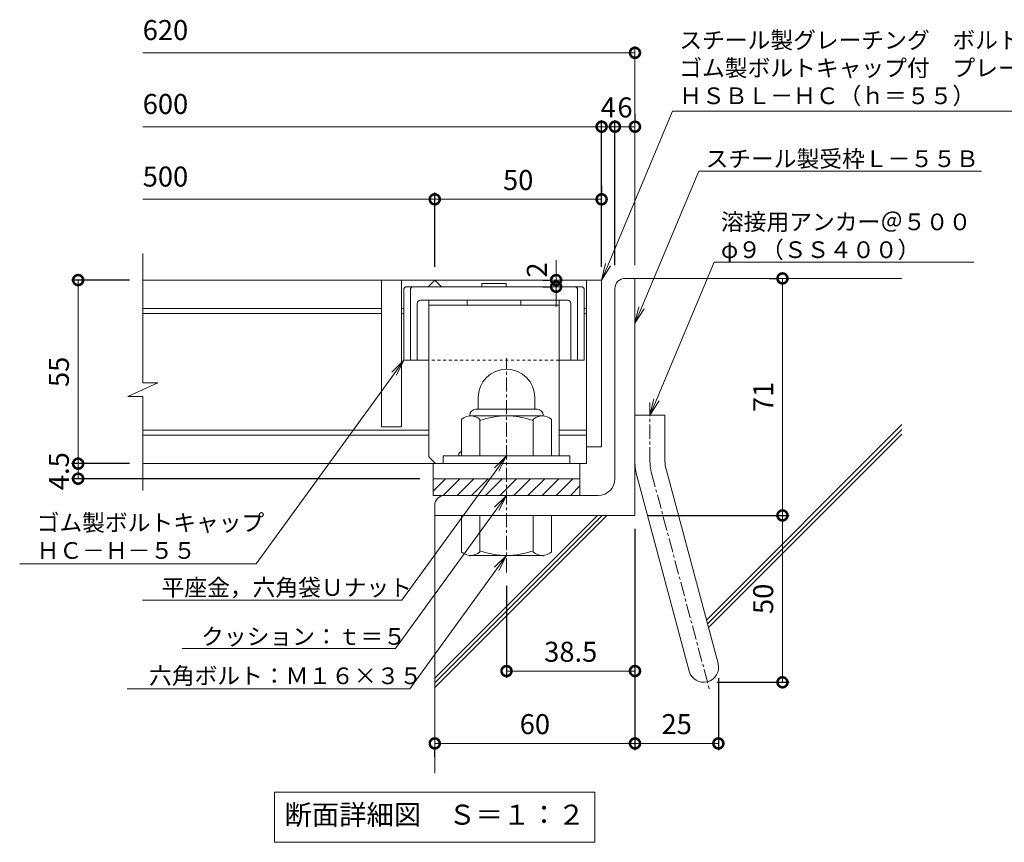
# Model space of a CAD drawing. Extents: x -1596 to 24, y -527 to 1338.
# Drawn here: x -1296 to -1000, y -425 to -178 of the extents above; entities that cross this region are included whole.
import ezdxf
from ezdxf import colors
from ezdxf.entities.mleader import LeaderData, LeaderLine
from ezdxf.math import Vec2, Vec3

# ---------------------------------------------------------------- set-up
doc = ezdxf.new("R2010")
doc.units = 0
doc.linetypes.add('中心線（短）', pattern=[6.773333, 4.233333, -0.846667, 0.846667, -0.846667])
doc.linetypes.add('点線（標準）', pattern=[1.693333, 0.846667, -0.846667])
for name, color, linetype in [('(K)アンカー', 2, 'Continuous'), ('(K)ボルトキャップ', 6, 'Continuous'), ('(K)ボルト固定部', 2, 'Continuous'), ('(K)受枠', 2, 'Continuous'), ('(K)寸法', 7, 'Continuous'), ('(K)蓋', 3, 'Continuous'), ('(K)躯体', 6, 'Continuous')]:
    doc.layers.add(name, color=color, linetype=linetype)
doc.layers.add('(K)引出線', color=7, linetype='Continuous', lineweight=9)
doc.layers.add('(K)文字', color=2, linetype='Continuous', lineweight=9)
doc.styles.add('(K)MSゴシック', font='MS Gothic.ttf')
doc.styles.add('文字_異尺度_H2.5', font='MS Gothic.ttf', dxfattribs={"height": 2.5})
doc.styles.add('文字_異尺度_H3.0', font='MS Gothic.ttf', dxfattribs={"height": 3})
doc.dimstyles.new('KAD-1', dxfattribs={"dimtxt": 3, "dimasz": 3, "dimexe": 1, "dimexo": 2, "dimgap": 1, "dimtad": 1, "dimdec": 1, "dimdsep": 46, "dimtxsty": '(K)MSゴシック', "dimblk": 'DOTSMALL', "dimcen": 0, "dimclrd": 7, "dimclre": 256, "dimclrt": 2, "dimadec": 1, "dimazin": 0, "dimtfac": 1, "dimtdec": 1, "dimtmove": 0, "dimatfit": 3, "dimldrblk": 'DOTSMALL', "dimfxl": 1, "dimtfill": 1, "dimlwd": 9, "dimlwe": -1, "dimarcsym": 0})

# ---------------------------------------------------------------- blocks, each defined once
blk = doc.blocks.new('_DotSmall')
at = {"color": 0, "linetype": 'ByBlock', "const_width": 0.5}
blk.add_lwpolyline([(-0.0625, 0, 1), (0.0625, 0, 1)], format="xyb", close=True, dxfattribs=at)
blk = doc.blocks.new('*D13')
at = {"layer": '(K)寸法', "transparency": 16777216}
for p, q in [((-1111.14, -206.5), (-1111.14, -208.5)), ((-1117.14, -251.94), (-1117.14, -208.5))]:
    blk.add_line(p, q, dxfattribs=at)
at = {"layer": '(K)寸法', "color": 7, "lineweight": 9, "transparency": 16777216}
blk.add_line((-1111.14, -210.5), (-1117.14, -210.5), dxfattribs=at)
at = {"layer": 'Defpoints', "color": 0, "transparency": 16777216}
for p in [(-1117.14, -210.5), (-1111.14, -210.5), (-1117.14, -255.94)]:
    blk.add_point(p, dxfattribs=at)
at = {"layer": '(K)寸法', "color": 2, "lineweight": 9, "transparency": 16777216, "insert": (-1114.14, -205.5), "char_height": 6, "attachment_point": 5, "style": '(K)MSゴシック', "bg_fill": 3, "box_fill_scale": 1.1, "bg_fill_color": 256, "bg_fill_true_color": 13158600, "bg_fill_transparency": 0}
blk.add_mtext('6', dxfattribs=at)
at = {"layer": '(K)寸法', "color": 7, "lineweight": 9, "transparency": 16777216, "xscale": 6, "yscale": 6, "zscale": 6, "rotation": 180}
blk.add_blockref('_DotSmall', (-1117.14, -210.5), dxfattribs=at)
at = {"layer": '(K)寸法', "color": 7, "lineweight": 9, "transparency": 16777216, "xscale": 6, "yscale": 6, "zscale": 6}
blk.add_blockref('_DotSmall', (-1111.14, -210.5), dxfattribs=at)
blk = doc.blocks.new('*D14')
at = {"layer": '(K)寸法', "transparency": 16777216}
for p, q in [((-1121.14, -252.44), (-1121.14, -208.5)), ((-1117.14, -251.94), (-1117.14, -208.5))]:
    blk.add_line(p, q, dxfattribs=at)
at = {"layer": '(K)寸法', "color": 7, "lineweight": 9, "transparency": 16777216}
blk.add_line((-1117.14, -210.5), (-1121.14, -210.5), dxfattribs=at)
at = {"layer": 'Defpoints', "color": 0, "transparency": 16777216}
for p in [(-1121.14, -210.5), (-1121.14, -256.44), (-1117.14, -255.94)]:
    blk.add_point(p, dxfattribs=at)
at = {"layer": '(K)寸法', "color": 2, "lineweight": 9, "transparency": 16777216, "insert": (-1119.14, -205.5), "char_height": 6, "attachment_point": 5, "style": '(K)MSゴシック', "bg_fill": 3, "box_fill_scale": 1.1, "bg_fill_color": 256, "bg_fill_true_color": 13158600, "bg_fill_transparency": 0}
blk.add_mtext('4', dxfattribs=at)
at = {"layer": '(K)寸法', "color": 7, "lineweight": 9, "transparency": 16777216, "xscale": 6, "yscale": 6, "zscale": 6, "rotation": 180}
blk.add_blockref('_DotSmall', (-1121.14, -210.5), dxfattribs=at)
at = {"layer": '(K)寸法', "color": 7, "lineweight": 9, "transparency": 16777216, "xscale": 6, "yscale": 6, "zscale": 6}
blk.add_blockref('_DotSmall', (-1117.14, -210.5), dxfattribs=at)
blk = doc.blocks.new('*D15')
at = {"layer": '(K)寸法', "transparency": 16777216}
for p, q in [((-1121.14, -228.25), (-1121.14, -230.25)), ((-1171.14, -252.44), (-1171.14, -230.25))]:
    blk.add_line(p, q, dxfattribs=at)
at = {"layer": '(K)寸法', "color": 7, "lineweight": 9, "transparency": 16777216}
blk.add_line((-1121.14, -232.25), (-1171.14, -232.25), dxfattribs=at)
at = {"layer": 'Defpoints', "color": 0, "transparency": 16777216}
for p in [(-1171.14, -232.25), (-1121.14, -232.25), (-1171.14, -256.44)]:
    blk.add_point(p, dxfattribs=at)
at = {"layer": '(K)寸法', "color": 7, "lineweight": 9, "transparency": 16777216, "xscale": 6, "yscale": 6, "zscale": 6, "rotation": 180}
blk.add_blockref('_DotSmall', (-1171.14, -232.25), dxfattribs=at)
at = {"layer": '(K)寸法', "color": 7, "lineweight": 9, "transparency": 16777216, "xscale": 6, "yscale": 6, "zscale": 6}
blk.add_blockref('_DotSmall', (-1121.14, -232.25), dxfattribs=at)
at = {"layer": '(K)寸法', "color": 2, "lineweight": 9, "transparency": 16777216, "insert": (-1146.14, -227.25), "char_height": 6, "attachment_point": 5, "style": '(K)MSゴシック', "bg_fill": 3, "box_fill_scale": 1.1, "bg_fill_color": 256, "bg_fill_true_color": 13158600, "bg_fill_transparency": 0}
blk.add_mtext('50', dxfattribs=at)
blk = doc.blocks.new('*D16')
at = {"layer": '(K)寸法', "transparency": 16777216}
for p, q in [((-1262.67, -256.44), (-1280.03, -256.44)), ((-1262.67, -311.44), (-1280.03, -311.44))]:
    blk.add_line(p, q, dxfattribs=at)
at = {"layer": '(K)寸法', "color": 7, "lineweight": 9, "transparency": 16777216}
blk.add_line((-1278.03, -256.44), (-1278.03, -311.44), dxfattribs=at)
at = {"layer": 'Defpoints', "color": 0, "transparency": 16777216}
for p in [(-1258.67, -256.44), (-1278.03, -311.44), (-1258.67, -311.44)]:
    blk.add_point(p, dxfattribs=at)
at = {"layer": '(K)寸法', "color": 7, "lineweight": 9, "transparency": 16777216, "xscale": 6, "yscale": 6, "zscale": 6}
for p, rotation in [((-1278.03, -256.44), 90), ((-1278.03, -311.44), 270)]:
    blk.add_blockref('_DotSmall', p, dxfattribs=dict(at, rotation=rotation))
at = {"layer": '(K)寸法', "color": 2, "lineweight": 9, "transparency": 16777216, "insert": (-1283.03, -283.94), "char_height": 6, "attachment_point": 5, "rotation": 90, "style": '(K)MSゴシック', "bg_fill": 3, "box_fill_scale": 1.1, "bg_fill_color": 256, "bg_fill_true_color": 13158600, "bg_fill_transparency": 0}
blk.add_mtext('55', dxfattribs=at)
blk = doc.blocks.new('*D17')
at = {"layer": '(K)寸法', "transparency": 16777216}
for p, q in [((-1262.67, -311.44), (-1280.03, -311.44)), ((-1175.64, -315.94), (-1280.03, -315.94))]:
    blk.add_line(p, q, dxfattribs=at)
at = {"layer": '(K)寸法', "color": 7, "lineweight": 9, "transparency": 16777216}
blk.add_line((-1278.03, -311.44), (-1278.03, -315.94), dxfattribs=at)
at = {"layer": 'Defpoints', "color": 0, "transparency": 16777216}
for p in [(-1258.67, -311.44), (-1278.03, -315.94), (-1171.64, -315.94)]:
    blk.add_point(p, dxfattribs=at)
at = {"layer": '(K)寸法', "color": 2, "lineweight": 9, "transparency": 16777216, "insert": (-1283.03, -313.69), "char_height": 6, "attachment_point": 5, "rotation": 90, "style": '(K)MSゴシック', "bg_fill": 3, "box_fill_scale": 1.1, "bg_fill_color": 256, "bg_fill_true_color": 13158600, "bg_fill_transparency": 0}
blk.add_mtext('4.5', dxfattribs=at)
at = {"layer": '(K)寸法', "color": 7, "lineweight": 9, "transparency": 16777216, "xscale": 6, "yscale": 6, "zscale": 6}
for p, rotation in [((-1278.03, -311.44), 90), ((-1278.03, -315.94), 270)]:
    blk.add_blockref('_DotSmall', p, dxfattribs=dict(at, rotation=rotation))
blk = doc.blocks.new('*D18')
at = {"layer": '(K)寸法', "transparency": 16777216}
for p, q in [((-1107.14, -326.94), (-1064.93, -326.94)), ((-1086.58, -376.94), (-1064.93, -376.94))]:
    blk.add_line(p, q, dxfattribs=at)
at = {"layer": '(K)寸法', "color": 7, "lineweight": 9, "transparency": 16777216}
blk.add_line((-1066.93, -376.94), (-1066.93, -326.94), dxfattribs=at)
at = {"layer": 'Defpoints', "color": 0, "transparency": 16777216}
for p in [(-1111.14, -326.94), (-1066.93, -326.94), (-1090.58, -376.94)]:
    blk.add_point(p, dxfattribs=at)
at = {"layer": '(K)寸法', "color": 7, "lineweight": 9, "transparency": 16777216, "xscale": 6, "yscale": 6, "zscale": 6}
for p, rotation in [((-1066.93, -326.94), 90), ((-1066.93, -376.94), 270)]:
    blk.add_blockref('_DotSmall', p, dxfattribs=dict(at, rotation=rotation))
at = {"layer": '(K)寸法', "color": 2, "lineweight": 9, "transparency": 16777216, "insert": (-1071.93, -351.94), "char_height": 6, "attachment_point": 5, "rotation": 90, "style": '(K)MSゴシック', "bg_fill": 3, "box_fill_scale": 1.1, "bg_fill_color": 256, "bg_fill_true_color": 13158600, "bg_fill_transparency": 0}
blk.add_mtext('50', dxfattribs=at)
blk = doc.blocks.new('*D19')
at = {"layer": '(K)寸法', "transparency": 16777216}
for p, q in [((-1070.93, -255.94), (-1068.93, -255.94)), ((-1107.14, -326.94), (-1064.93, -326.94))]:
    blk.add_line(p, q, dxfattribs=at)
at = {"layer": '(K)寸法', "color": 7, "lineweight": 9, "transparency": 16777216}
blk.add_line((-1066.93, -326.94), (-1066.93, -255.94), dxfattribs=at)
at = {"layer": 'Defpoints', "color": 0, "transparency": 16777216}
for p in [(-1066.93, -255.94), (-1066.93, -255.94), (-1111.14, -326.94)]:
    blk.add_point(p, dxfattribs=at)
at = {"layer": '(K)寸法', "color": 7, "lineweight": 9, "transparency": 16777216, "xscale": 6, "yscale": 6, "zscale": 6}
for p, rotation in [((-1066.93, -255.94), 90), ((-1066.93, -326.94), 270)]:
    blk.add_blockref('_DotSmall', p, dxfattribs=dict(at, rotation=rotation))
at = {"layer": '(K)寸法', "color": 2, "lineweight": 9, "transparency": 16777216, "insert": (-1071.93, -291.44), "char_height": 6, "attachment_point": 5, "rotation": 90, "style": '(K)MSゴシック', "bg_fill": 3, "box_fill_scale": 1.1, "bg_fill_color": 256, "bg_fill_true_color": 13158600, "bg_fill_transparency": 0}
blk.add_mtext('71', dxfattribs=at)
blk = doc.blocks.new('*D20')
at = {"layer": '(K)寸法', "transparency": 16777216}
for p, q in [((-1111.14, -330.94), (-1111.14, -397.25)), ((-1086.14, -375.75), (-1086.14, -397.25))]:
    blk.add_line(p, q, dxfattribs=at)
at = {"layer": '(K)寸法', "color": 7, "lineweight": 9, "transparency": 16777216}
blk.add_line((-1086.14, -395.25), (-1111.14, -395.25), dxfattribs=at)
at = {"layer": 'Defpoints', "color": 0, "transparency": 16777216}
for p in [(-1111.14, -326.94), (-1086.14, -371.75), (-1111.14, -395.25)]:
    blk.add_point(p, dxfattribs=at)
at = {"layer": '(K)寸法', "color": 7, "lineweight": 9, "transparency": 16777216, "xscale": 6, "yscale": 6, "zscale": 6, "rotation": 180}
blk.add_blockref('_DotSmall', (-1111.14, -395.25), dxfattribs=at)
at = {"layer": '(K)寸法', "color": 7, "lineweight": 9, "transparency": 16777216, "xscale": 6, "yscale": 6, "zscale": 6}
blk.add_blockref('_DotSmall', (-1086.14, -395.25), dxfattribs=at)
at = {"layer": '(K)寸法', "color": 2, "lineweight": 9, "transparency": 16777216, "insert": (-1098.64, -390.25), "char_height": 6, "attachment_point": 5, "style": '(K)MSゴシック', "bg_fill": 3, "box_fill_scale": 1.1, "bg_fill_color": 256, "bg_fill_true_color": 13158600, "bg_fill_transparency": 0}
blk.add_mtext('25', dxfattribs=at)
blk = doc.blocks.new('*D21')
at = {"layer": '(K)寸法', "transparency": 16777216}
for p, q in [((-1111.14, -330.94), (-1111.14, -397.25)), ((-1171.14, -399.25), (-1171.14, -397.25))]:
    blk.add_line(p, q, dxfattribs=at)
at = {"layer": '(K)寸法', "color": 7, "lineweight": 9, "transparency": 16777216}
blk.add_line((-1111.14, -395.25), (-1171.14, -395.25), dxfattribs=at)
at = {"layer": 'Defpoints', "color": 0, "transparency": 16777216}
for p in [(-1111.14, -326.94), (-1171.14, -395.25), (-1171.14, -395.25)]:
    blk.add_point(p, dxfattribs=at)
at = {"layer": '(K)寸法', "color": 7, "lineweight": 9, "transparency": 16777216, "xscale": 6, "yscale": 6, "zscale": 6, "rotation": 180}
blk.add_blockref('_DotSmall', (-1171.14, -395.25), dxfattribs=at)
at = {"layer": '(K)寸法', "color": 7, "lineweight": 9, "transparency": 16777216, "xscale": 6, "yscale": 6, "zscale": 6}
blk.add_blockref('_DotSmall', (-1111.14, -395.25), dxfattribs=at)
at = {"layer": '(K)寸法', "color": 2, "lineweight": 9, "transparency": 16777216, "insert": (-1141.14, -390.25), "char_height": 6, "attachment_point": 5, "style": '(K)MSゴシック', "bg_fill": 3, "box_fill_scale": 1.1, "bg_fill_color": 256, "bg_fill_true_color": 13158600, "bg_fill_transparency": 0}
blk.add_mtext('60', dxfattribs=at)
blk = doc.blocks.new('*D22')
at = {"layer": '(K)寸法', "transparency": 16777216}
for p, q in [((-1149.64, -348.02), (-1149.64, -375.57)), ((-1111.14, -369.57), (-1111.14, -371.57))]:
    blk.add_line(p, q, dxfattribs=at)
at = {"layer": '(K)寸法', "color": 7, "lineweight": 9, "transparency": 16777216}
blk.add_line((-1149.64, -373.57), (-1111.14, -373.57), dxfattribs=at)
at = {"layer": 'Defpoints', "color": 0, "transparency": 16777216}
for p in [(-1149.64, -344.02), (-1111.14, -373.57), (-1111.14, -373.57)]:
    blk.add_point(p, dxfattribs=at)
at = {"layer": '(K)寸法', "color": 7, "lineweight": 9, "transparency": 16777216, "xscale": 6, "yscale": 6, "zscale": 6, "rotation": 180}
blk.add_blockref('_DotSmall', (-1149.64, -373.57), dxfattribs=at)
at = {"layer": '(K)寸法', "color": 7, "lineweight": 9, "transparency": 16777216, "xscale": 6, "yscale": 6, "zscale": 6}
blk.add_blockref('_DotSmall', (-1111.14, -373.57), dxfattribs=at)
at = {"layer": '(K)寸法', "color": 2, "lineweight": 9, "transparency": 16777216, "insert": (-1130.39, -368.57), "char_height": 6, "attachment_point": 5, "style": '(K)MSゴシック', "bg_fill": 3, "box_fill_scale": 1.1, "bg_fill_color": 256, "bg_fill_true_color": 13158600, "bg_fill_transparency": 0}
blk.add_mtext('38.5', dxfattribs=at)
blk = doc.blocks.new('_Open')
at = {"color": 0, "linetype": 'ByBlock', "lineweight": -2}
for p, q in [((-1, 0.167), (0, 0)), ((-1, -0.167), (0, 0)), ((0, 0), (-1, 0))]:
    blk.add_line(p, q, dxfattribs=at)
blk = doc.blocks.new('*D23')
at = {"layer": '(K)寸法', "color": 7, "lineweight": 9, "transparency": 16777216}
for p, q in [((-1134.77, -256.44), (-1134.77, -250.44)), ((-1134.77, -256.44), (-1134.77, -258.44)), ((-1134.77, -258.44), (-1134.77, -264.44))]:
    blk.add_line(p, q, dxfattribs=at)
at = {"layer": '(K)寸法', "transparency": 16777216}
for p, q in [((-1138.77, -256.44), (-1136.77, -256.44)), ((-1138.77, -258.44), (-1136.77, -258.44))]:
    blk.add_line(p, q, dxfattribs=at)
at = {"layer": 'Defpoints', "color": 0, "transparency": 16777216}
for p in [(-1134.77, -256.44), (-1134.77, -258.44), (-1134.77, -258.44)]:
    blk.add_point(p, dxfattribs=at)
at = {"layer": '(K)寸法', "color": 2, "lineweight": 9, "transparency": 16777216, "insert": (-1139.77, -253.44), "char_height": 6, "attachment_point": 5, "rotation": 90, "style": '(K)MSゴシック', "bg_fill": 3, "box_fill_scale": 1.1, "bg_fill_color": 256, "bg_fill_true_color": 13158600, "bg_fill_transparency": 0}
blk.add_mtext('2', dxfattribs=at)
at = {"layer": '(K)寸法', "color": 7, "lineweight": 9, "transparency": 16777216, "xscale": 6, "yscale": 6, "zscale": 6}
for p, rotation in [((-1134.77, -256.44), 270), ((-1134.77, -258.44), 90)]:
    blk.add_blockref('_DotSmall', p, dxfattribs=dict(at, rotation=rotation))

msp = doc.modelspace()

# ---------------------------------------------------------------- linework, layer by layer
at = {"layer": '(K)ボルトキャップ', "color": 6, "linetype": 'Continuous', "lineweight": 9}
for p, q in [((-1180.39, -258.94), (-1179.89, -258.44)), ((-1180.39, -258.94), (-1180.39, -280.44)), ((-1178.39, -258.94), (-1177.89, -258.44)), ((-1178.39, -258.94), (-1178.39, -280.44)), ((-1128.39, -258.94), (-1128.89, -258.44)), ((-1128.39, -258.94), (-1128.39, -280.44)), ((-1126.39, -258.94), (-1126.89, -258.44)), ((-1126.39, -258.94), (-1126.39, -280.44)), ((-1176.39, -263.44), (-1176.39, -280.44)), ((-1130.39, -263.44), (-1130.39, -280.44)), ((-1172.89, -280.44), (-1180.39, -280.44)), ((-1126.39, -280.44), (-1133.89, -280.44))]:
    msp.add_line(p, q, dxfattribs=at)
at = {"layer": '(K)ボルトキャップ', "color": 4, "linetype": 'Continuous', "lineweight": 9}
for p, q in [((-1161.39, -262.44), (-1161.39, -263.94)), ((-1145.39, -262.44), (-1145.39, -263.94)), ((-1163.89, -308.44), (-1163.14, -307.69)), ((-1163.89, -309.14), (-1163.89, -308.44))]:
    msp.add_line(p, q, dxfattribs=at)
at = {"layer": '(K)ボルトキャップ', "color": 6, "linetype": '点線（標準）', "lineweight": 9}
msp.add_line((-1133.89, -280.44), (-1172.89, -280.44), dxfattribs=at)
at = {"layer": '(K)ボルトキャップ', "color": 6, "linetype": 'Continuous', "lineweight": 9}
for centre, start, end in [((-1175.39, -263.44), 90, 180), ((-1131.39, -263.44), 0, 90)]:
    msp.add_arc(centre, 1, start, end, dxfattribs=at)
at = {"layer": '(K)ボルト固定部', "color": 2, "linetype": 'Continuous', "lineweight": 9}
for p, q in [((-1158.14, -291.64), (-1158.14, -295.14)), ((-1141.14, -291.63), (-1141.14, -295.14)), ((-1160.64, -296.94), (-1160.64, -297.14)), ((-1138.89, -297.14), (-1160.39, -297.14)), ((-1158.84, -295.14), (-1140.44, -295.14)), ((-1138.64, -296.94), (-1138.64, -297.14)), ((-1163.14, -309.14), (-1163.14, -298.17)), ((-1157.64, -309.14), (-1157.64, -298.17)), ((-1141.64, -309.14), (-1141.64, -298.17)), ((-1136.14, -309.14), (-1136.14, -298.17)), ((-1130.64, -309.14), (-1168.64, -309.14)), ((-1168.64, -311.44), (-1168.64, -309.14)), ((-1130.64, -311.44), (-1130.64, -309.14))]:
    msp.add_line(p, q, dxfattribs=at)
for centre, radius, start, end in [((-1149.64, -291.64), 8.5, 90, 180), ((-1149.63, -291.63), 8.49, 0, 90), ((-1160.39, -301.3), 4.16, 48.6201, 131.3816), ((-1158.84, -296.94), 1.8, 90, 180), ((-1149.64, -321.14), 24, 70.5288, 109.4712), ((-1138.89, -301.3), 4.16, 48.6183, 131.3799), ((-1140.44, -296.94), 1.8, 0, 90)]:
    msp.add_arc(centre, radius, start, end, dxfattribs=at)
at = {"layer": '(K)受枠', "color": 2, "linetype": 'Continuous', "lineweight": 9}
for p, q in [((-1117.14, -258.94), (-1117.14, -315.94)), ((-1168.66, -320.94), (-1163.66, -315.94)), ((-1164.42, -320.94), (-1159.42, -315.94)), ((-1160.17, -320.94), (-1155.17, -315.94)), ((-1155.93, -320.94), (-1150.93, -315.94)), ((-1151.69, -320.94), (-1146.69, -315.94)), ((-1147.44, -320.94), (-1142.44, -315.94)), ((-1143.2, -320.94), (-1138.2, -315.94)), ((-1138.96, -320.94), (-1133.96, -315.94)), ((-1134.72, -320.94), (-1129.72, -315.94)), ((-1130.47, -320.94), (-1127.64, -318.1)), ((-1127.64, -320.94), (-1127.64, -315.94)), ((-1171.64, -320.94), (-1127.64, -320.94)), ((-1168.14, -320.94), (-1122.14, -320.94))]:
    msp.add_line(p, q, dxfattribs=at)
for centre, radius, start, end in [((-1122.14, -315.94), 5, 270, 0), ((-1168.14, -323.94), 3, 90, 180)]:
    msp.add_arc(centre, radius, start, end, dxfattribs=at)
at = {"layer": '(K)寸法', "color": 7, "lineweight": 9}
msp.add_line((-1111.14, -188.36), (-1258.67, -188.36), dxfattribs=at)
at = {"layer": '(K)寸法', "lineweight": 9}
msp.add_line((-1111.14, -251.94), (-1111.14, -186.36), dxfattribs=at)
at = {"layer": '(K)文字', "color": 7, "linetype": 'Continuous', "lineweight": 9}
msp.add_lwpolyline([(-1219.14, -409.87), (-1123.14, -409.87), (-1123.14, -424.87), (-1219.14, -424.87)], close=True, dxfattribs=at)
at = {"layer": '(K)蓋', "color": 3, "linetype": 'Continuous', "lineweight": 9}
for p, q in [((-1187.14, -256.44), (-1187.14, -300.44)), ((-1181.14, -256.44), (-1181.14, -300.44)), ((-1180.39, -264.94), (-1181.14, -264.94)), ((-1125.64, -264.94), (-1126.39, -264.94)), ((-1180.39, -266.44), (-1181.14, -266.44)), ((-1125.64, -266.44), (-1126.39, -266.44)), ((-1181.14, -300.44), (-1187.14, -300.44)), ((-1125.64, -301.44), (-1133.89, -301.44)), ((-1125.64, -302.94), (-1133.89, -302.94)), ((-1121.14, -306.44), (-1125.64, -306.44)), ((-1127.64, -315.94), (-1127.64, -311.44))]:
    msp.add_line(p, q, dxfattribs=at)

# ---------------------------------------------------------------- block references
at = {"layer": '(K)寸法', "color": 7, "lineweight": 9, "xscale": 6, "yscale": 6, "zscale": 6}
msp.add_blockref('_DotSmall', (-1111.14, -188.36), dxfattribs=at)

# ---------------------------------------------------------------- texts
at = {"layer": '(K)寸法', "color": 2, "lineweight": 9, "char_height": 6, "attachment_point": 7, "style": '(K)MSゴシック', "bg_fill": 3, "box_fill_scale": 1.1, "bg_fill_color": 256, "bg_fill_true_color": 13158600, "bg_fill_transparency": 0}
for s, insert in [('620', (-1258.67, -186.42)), ('600', (-1258.67, -208.56)), ('500', (-1258.67, -230.31))]:
    msp.add_mtext(s, dxfattribs=dict(at, insert=insert))
at = {"layer": '(K)文字', "linetype": 'Continuous', "lineweight": 9, "insert": (-1171.14, -417.37), "char_height": 6, "width": 96.0293, "attachment_point": 5, "style": '文字_異尺度_H3.0'}
msp.add_mtext('断面詳細図\u3000Ｓ＝１：２', dxfattribs=at)

# ---------------------------------------------------------------- dimensions: what is measured, and where the dimension line sits
at = {"layer": '(K)寸法', "lineweight": 9}
for base, p1, p2, picture, middle in [((-1278.03, -311.44), (-1258.67, -256.44), (-1258.67, -311.44), '*D16', (-1283.03, -283.94)), ((-1066.93, -326.94), (-1090.58, -376.94), (-1111.14, -326.94), '*D18', (-1071.93, -351.94))]:
    dim = msp.add_linear_dim(base=base, p1=p1, p2=p2, angle=90, dimstyle='KAD-1', dxfattribs=at)
    dim.commit()
    dim.dimension.update_dxf_attribs({"geometry": picture, "text_midpoint": middle})

# ---------------------------------------------------------------- next in the draw order: linework, layer by layer
at = {"layer": '(K)蓋', "color": 3, "linetype": 'Continuous', "lineweight": 9}
for p, q in [((-1258.67, -287.21), (-1258.67, -248.44)), ((-1187.14, -264.94), (-1258.67, -264.94)), ((-1187.14, -266.44), (-1258.67, -266.44)), ((-1263.09, -291.35), (-1254.17, -287.21)), ((-1254.17, -287.21), (-1258.67, -287.21)), ((-1263.09, -291.35), (-1258.67, -291.35)), ((-1172.89, -301.44), (-1258.67, -301.44)), ((-1172.89, -302.94), (-1258.67, -302.94))]:
    msp.add_line(p, q, dxfattribs=at)

# ---------------------------------------------------------------- next in the draw order: dimensions: what is measured, and where the dimension line sits
at = {"layer": '(K)寸法', "lineweight": 9}
dim = msp.add_linear_dim(base=(-1117.14, -210.5), p1=(-1111.14, -210.5), p2=(-1117.14, -255.94), dimstyle='KAD-1', override={"dimtmove": 1}, dxfattribs=at)
dim.commit()
dim.dimension.update_dxf_attribs({"geometry": '*D13', "text_midpoint": (-1114.14, -210.5), "dimtype": 160})
dim = msp.add_linear_dim(base=(-1278.03, -315.94), p1=(-1258.67, -311.44), p2=(-1171.64, -315.94), angle=90, dimstyle='KAD-1', override={"dimtmove": 1}, dxfattribs=at)
dim.commit()
dim.dimension.update_dxf_attribs({"geometry": '*D17', "text_midpoint": (-1278.03, -313.69), "dimtype": 160})

# ---------------------------------------------------------------- next in the draw order: linework, layer by layer
at = {"layer": '(K)ボルトキャップ', "color": 4, "linetype": 'Continuous', "lineweight": 9}
for q in [(-1172.89, -262.44), (-1170.89, -311.44)]:
    msp.add_line((-1172.89, -309.44), q, dxfattribs=at)
at = {"layer": '(K)受枠', "color": 2, "linetype": 'Continuous', "lineweight": 9}
for p, q in [((-1171.64, -315.94), (-1127.64, -315.94)), ((-1171.64, -320.94), (-1171.64, -315.94)), ((-1171.64, -319.67), (-1167.9, -315.94))]:
    msp.add_line(p, q, dxfattribs=at)
at = {"layer": '(K)蓋', "color": 3, "linetype": 'Continuous', "lineweight": 9}
for p, q in [((-1258.67, -319.44), (-1258.67, -291.35)), ((-1125.64, -311.44), (-1258.67, -311.44)), ((-1171.64, -315.94), (-1171.64, -311.44)), ((-1127.64, -315.94), (-1171.64, -315.94))]:
    msp.add_line(p, q, dxfattribs=at)

# ---------------------------------------------------------------- next in the draw order: dimensions: what is measured, and where the dimension line sits
at = {"layer": '(K)寸法', "lineweight": 9}
dim = msp.add_linear_dim(base=(-1121.14, -210.5), p1=(-1117.14, -255.94), p2=(-1121.14, -256.44), dimstyle='KAD-1', override={"dimtmove": 1}, dxfattribs=at)
dim.commit()
dim.dimension.update_dxf_attribs({"geometry": '*D14', "text_midpoint": (-1119.14, -210.5), "dimtype": 160})
dim = msp.add_linear_dim(base=(-1066.93, -255.94), p1=(-1111.14, -326.94), p2=(-1066.93, -255.94), angle=90, dimstyle='KAD-1', dxfattribs=at)
dim.commit()
dim.dimension.update_dxf_attribs({"geometry": '*D19', "text_midpoint": (-1071.93, -291.44)})

# ---------------------------------------------------------------- next in the draw order: leaders
at = {"layer": '(K)引出線', "lineweight": 9}
ml = msp.add_multileader_mtext('Standard', dxfattribs=at)
ml.set_content('ゴム製ボルトキャップ\\PＨＣ－Ｈ－５５', color=7, style='文字_異尺度_H2.5')
ml.set_leader_properties(color=7, linetype='Continuous', lineweight=9)
ml.set_arrow_properties(name='OPEN')
ml.build(insert=Vec2(0, 0))
ml.multileader.update_dxf_attribs({"has_dogleg": 0, "text_left_attachment_type": 5, "text_right_attachment_type": 5, "arrow_head_size": 5, "scale": 2})
ctx = ml.context
ctx.base_point, ctx.scale, ctx.char_height, ctx.arrow_head_size, ctx.plane_origin = Vec3(-1292.46, -341.48), 2, 5, 5, Vec3(-1211.73, -323.67)
ctx.left_attachment, ctx.right_attachment = 5, 5
notes = []
notes.append((ctx, [(0, (1, 1, 0), (-1208.65, -341.48), (-1, 0), 16, [(0, [(-1180.39, -280.44)], 0, [])])]))
ctx.mtext.insert, ctx.mtext.flow_direction = Vec3(-1290.46, -326.62), 5
for ctx, leaders in notes:
    for number, flags, end, landing, length, lines in leaders:
        leader = LeaderData()
        leader.index, (leader.has_last_leader_line, leader.has_dogleg_vector, leader.attachment_direction) = number, flags
        leader.last_leader_point, leader.dogleg_vector, leader.dogleg_length = Vec3(end), Vec3(landing), length
        for number, points, colour, breaks in lines:
            line = LeaderLine()
            line.index, line.vertices, line.color, line.breaks = number, Vec3.list(points), colors.encode_raw_color(colour), breaks
            leader.lines.append(line)
        ctx.leaders.append(leader)

# ---------------------------------------------------------------- next in the draw order: linework, layer by layer
at = {"layer": '(K)アンカー', "color": 2, "linetype": '中心線（短）', "lineweight": 9}
msp.add_line((-1106.64, -310.75), (-1106.64, -293.13), dxfattribs=at)
at = {"layer": '(K)アンカー', "color": 2, "linetype": 'Continuous', "lineweight": 9}
for p, q in [((-1111.14, -296.94), (-1102.14, -296.94)), ((-1111.14, -310.75), (-1111.14, -296.94)), ((-1102.14, -310.75), (-1102.14, -296.94))]:
    msp.add_line(p, q, dxfattribs=at)
for radius in [18, 9]:
    msp.add_arc((-1093.14, -310.75), radius, 180, 195, dxfattribs=at)
at = {"layer": '(K)アンカー', "color": 2, "linetype": '中心線（短）', "lineweight": 9}
msp.add_arc((-1093.14, -310.75), 13.5, 180, 195, dxfattribs=at)
at = {"layer": '(K)受枠', "color": 2, "linetype": 'Continuous', "lineweight": 9}
msp.add_line((-1114.14, -255.94), (-1111.14, -255.94), dxfattribs=at)
msp.add_arc((-1114.14, -258.94), 3, 90, 180, dxfattribs=at)
at = {"layer": '(K)寸法', "color": 7, "lineweight": 9}
msp.add_line((-1121.14, -210.5), (-1258.67, -210.5), dxfattribs=at)
at = {"layer": '(K)躯体', "color": 6, "linetype": 'Continuous', "lineweight": 9}
msp.add_line((-1111.14, -255.94), (-1031.14, -255.94), dxfattribs=at)

# ---------------------------------------------------------------- next in the draw order: dimensions: what is measured, and where the dimension line sits
at = {"layer": '(K)寸法', "lineweight": 9}
for base, p1, p2, picture, middle in [((-1171.14, -232.25), (-1121.14, -232.25), (-1171.14, -256.44), '*D15', (-1146.14, -227.25)), ((-1111.14, -395.25), (-1086.14, -371.75), (-1111.14, -326.94), '*D20', (-1098.64, -390.25))]:
    dim = msp.add_linear_dim(base=base, p1=p1, p2=p2, dimstyle='KAD-1', dxfattribs=at)
    dim.commit()
    dim.dimension.update_dxf_attribs({"geometry": picture, "text_midpoint": middle})

# ---------------------------------------------------------------- next in the draw order: leaders
at = {"layer": '(K)引出線', "lineweight": 9}
ml = msp.add_multileader_mtext('Standard', dxfattribs=at)
ml.set_content('スチール製受枠Ｌ－５５Ｂ', color=7, style='文字_異尺度_H2.5')
ml.set_leader_properties(color=7, linetype='Continuous', lineweight=9)
ml.set_arrow_properties(name='OPEN')
ml.build(insert=Vec2(0, 0))
ml.multileader.update_dxf_attribs({"has_dogleg": 0, "text_left_attachment_type": 5, "text_right_attachment_type": 5, "arrow_head_size": 5, "scale": 2})
ctx = ml.context
ctx.base_point, ctx.scale, ctx.char_height, ctx.arrow_head_size, ctx.plane_origin = Vec3(-1091.99, -223.85), 2, 5, 5, Vec3(-1145.78, -319.66)
ctx.left_attachment, ctx.right_attachment = 5, 5
notes = []
notes.append((ctx, [(0, (1, 1, 0), (-1107.99, -223.85), (1, 0), 16, [(0, [(-1111.14, -269.37)], 0, [])])]))
ctx.mtext.insert, ctx.mtext.flow_direction = Vec3(-1089.99, -217.6), 5
ml = msp.add_multileader_mtext('Standard', dxfattribs=at)
ml.set_content('溶接用アンカー＠５００\\Pφ９（ＳＳ４００）', color=7, style='文字_異尺度_H2.5')
ml.set_leader_properties(color=7, linetype='Continuous', lineweight=9)
ml.set_arrow_properties(name='OPEN')
ml.build(insert=Vec2(0, 0))
ml.multileader.update_dxf_attribs({"has_dogleg": 0, "text_left_attachment_type": 5, "text_right_attachment_type": 5, "arrow_head_size": 5, "scale": 2})
ctx = ml.context
ctx.base_point, ctx.scale, ctx.char_height, ctx.arrow_head_size, ctx.plane_origin = Vec3(-1087.37, -251.12), 2, 5, 5, Vec3(-1141.16, -346.94)
ctx.left_attachment, ctx.right_attachment = 5, 5
notes.append((ctx, [(0, (1, 1, 0), (-1103.37, -251.12), (1, 0), 16, [(0, [(-1106.64, -296.94)], 0, [])])]))
ctx.mtext.insert, ctx.mtext.flow_direction = Vec3(-1085.37, -236.51), 5
for ctx, leaders in notes:
    for number, flags, end, landing, length, lines in leaders:
        leader = LeaderData()
        leader.index, (leader.has_last_leader_line, leader.has_dogleg_vector, leader.attachment_direction) = number, flags
        leader.last_leader_point, leader.dogleg_vector, leader.dogleg_length = Vec3(end), Vec3(landing), length
        for number, points, colour, breaks in lines:
            line = LeaderLine()
            line.index, line.vertices, line.color, line.breaks = number, Vec3.list(points), colors.encode_raw_color(colour), breaks
            leader.lines.append(line)
        ctx.leaders.append(leader)

# ---------------------------------------------------------------- next in the draw order: linework, layer by layer
at = {"layer": '(K)アンカー', "color": 2, "linetype": '中心線（短）', "lineweight": 9}
msp.add_line((-1106.18, -314.25), (-1088.72, -379.41), dxfattribs=at)
at = {"layer": '(K)アンカー', "color": 2, "linetype": 'Continuous', "lineweight": 9}
msp.add_line((-1101.83, -313.08), (-1086.24, -371.27), dxfattribs=at)
msp.add_arc((-1090.58, -372.44), 4.5, 195.0001, 14.9999, dxfattribs=at)
at = {"layer": '(K)ボルトキャップ', "color": 6, "linetype": 'Continuous', "lineweight": 9}
for p, q in [((-1157.03, -257.44), (-1157.03, -258.44)), ((-1149.75, -257.44), (-1157.03, -257.44)), ((-1149.75, -257.44), (-1149.75, -258.44))]:
    msp.add_line(p, q, dxfattribs=at)
at = {"layer": '(K)寸法', "color": 7, "lineweight": 9}
msp.add_line((-1171.14, -232.25), (-1258.67, -232.25), dxfattribs=at)
at = {"layer": '(K)蓋', "color": 3, "linetype": 'Continuous', "lineweight": 9}
for p, q in [((-1173.14, -258.44), (-1171.14, -256.44)), ((-1169.14, -258.44), (-1171.14, -256.44)), ((-1125.64, -256.44), (-1125.64, -311.44)), ((-1121.14, -256.44), (-1121.14, -306.44))]:
    msp.add_line(p, q, dxfattribs=at)
at = {"layer": '(K)躯体', "color": 6, "linetype": 'Continuous', "lineweight": 9}
for p, q in [((-1089.71, -358.32), (-1031.14, -299.75)), ((-1089.41, -359.44), (-1031.14, -301.16)), ((-1089.11, -360.55), (-1031.14, -302.58))]:
    msp.add_line(p, q, dxfattribs=at)

# ---------------------------------------------------------------- next in the draw order: dimensions: what is measured, and where the dimension line sits
at = {"layer": '(K)寸法', "lineweight": 9}
dim = msp.add_linear_dim(base=(-1134.77, -258.44), p1=(-1134.77, -256.44), p2=(-1134.77, -258.44), angle=90, dimstyle='KAD-1', override={"dimtmove": 1}, dxfattribs=at)
dim.commit()
dim.dimension.update_dxf_attribs({"geometry": '*D23', "text_midpoint": (-1134.77, -253.44), "dimtype": 160})
dim = msp.add_linear_dim(base=(-1171.14, -395.25), p1=(-1111.14, -326.94), p2=(-1171.14, -395.25), dimstyle='KAD-1', dxfattribs=at)
dim.commit()
dim.dimension.update_dxf_attribs({"geometry": '*D21', "text_midpoint": (-1141.14, -390.25)})

# ---------------------------------------------------------------- next in the draw order: leaders
at = {"layer": '(K)引出線', "lineweight": 9}
ml = msp.add_multileader_mtext('Standard', dxfattribs=at)
ml.set_content('スチール製グレーチング\u3000ボルト固定式\\Pゴム製ボルトキャップ付\u3000プレーンタイプ\u3000横断溝用\\PＨＳＢＬ－ＨＣ（ｈ＝５５）', color=7, style='文字_異尺度_H2.5')
ml.set_leader_properties(color=7, linetype='Continuous', lineweight=9)
ml.set_arrow_properties(name='OPEN')
ml.build(insert=Vec2(0, 0))
ml.multileader.update_dxf_attribs({"has_dogleg": 0, "text_left_attachment_type": 5, "text_right_attachment_type": 5, "arrow_head_size": 5, "scale": 2})
ctx = ml.context
ctx.base_point, ctx.scale, ctx.char_height, ctx.arrow_head_size, ctx.plane_origin = Vec3(-1099.85, -205.83), 2, 5, 5, Vec3(-1153.64, -301.64)
ctx.left_attachment, ctx.right_attachment = 5, 5
notes = []
notes.append((ctx, [(0, (1, 1, 0), (-1115.85, -205.83), (1, 0), 16, [(0, [(-1121.14, -256.44)], 0, [])])]))
ctx.mtext.insert, ctx.mtext.flow_direction = Vec3(-1097.85, -182.07), 5
for ctx, leaders in notes:
    for number, flags, end, landing, length, lines in leaders:
        leader = LeaderData()
        leader.index, (leader.has_last_leader_line, leader.has_dogleg_vector, leader.attachment_direction) = number, flags
        leader.last_leader_point, leader.dogleg_vector, leader.dogleg_length = Vec3(end), Vec3(landing), length
        for number, points, colour, breaks in lines:
            line = LeaderLine()
            line.index, line.vertices, line.color, line.breaks = number, Vec3.list(points), colors.encode_raw_color(colour), breaks
            leader.lines.append(line)
        ctx.leaders.append(leader)

# ---------------------------------------------------------------- next in the draw order: linework, layer by layer
at = {"layer": '(K)ボルトキャップ', "color": 6, "linetype": 'Continuous', "lineweight": 9}
for p, q in [((-1126.89, -258.44), (-1179.89, -258.44)), ((-1131.39, -262.44), (-1175.39, -262.44))]:
    msp.add_line(p, q, dxfattribs=at)
at = {"layer": '(K)ボルトキャップ', "color": 4, "linetype": 'Continuous', "lineweight": 9}
for p, q in [((-1133.89, -262.44), (-1172.89, -262.44)), ((-1133.89, -309.14), (-1133.89, -262.44)), ((-1133.89, -263.94), (-1172.89, -263.94))]:
    msp.add_line(p, q, dxfattribs=at)
at = {"layer": '(K)ボルト固定部', "color": 2, "linetype": 'Continuous', "lineweight": 9}
for p, q in [((-1163.14, -326.94), (-1163.14, -337.9)), ((-1157.64, -326.94), (-1157.64, -337.9)), ((-1141.64, -326.94), (-1141.64, -337.9)), ((-1136.14, -326.94), (-1136.14, -337.9)), ((-1160.64, -339.14), (-1160.64, -338.94)), ((-1138.89, -338.94), (-1160.39, -338.94)), ((-1138.64, -339.14), (-1138.64, -338.94))]:
    msp.add_line(p, q, dxfattribs=at)
for centre, radius, start, end in [((-1160.39, -334.78), 4.16, 228.6183, 311.3799), ((-1149.64, -314.94), 24, 250.5288, 289.4712), ((-1138.89, -334.78), 4.16, 228.6201, 311.3816)]:
    msp.add_arc(centre, radius, start, end, dxfattribs=at)
at = {"layer": '(K)受枠', "color": 2, "linetype": 'Continuous', "lineweight": 9}
for p, q in [((-1111.14, -326.94), (-1111.14, -255.94)), ((-1171.14, -323.94), (-1171.14, -326.94)), ((-1111.14, -326.94), (-1171.14, -326.94))]:
    msp.add_line(p, q, dxfattribs=at)
at = {"layer": '(K)蓋', "color": 3, "linetype": 'Continuous', "lineweight": 9}
msp.add_line((-1121.14, -256.44), (-1258.67, -256.44), dxfattribs=at)
at = {"layer": '(K)躯体', "color": 6, "linetype": 'Continuous', "lineweight": 9}
msp.add_line((-1171.14, -326.94), (-1171.14, -404.17), dxfattribs=at)

# ---------------------------------------------------------------- next in the draw order: dimensions: what is measured, and where the dimension line sits
at = {"layer": '(K)寸法', "lineweight": 9}
dim = msp.add_linear_dim(base=(-1111.14, -373.57), p1=(-1149.64, -344.02), p2=(-1111.14, -373.57), dimstyle='KAD-1', dxfattribs=at)
dim.commit()
dim.dimension.update_dxf_attribs({"geometry": '*D22', "text_midpoint": (-1130.39, -368.57)})

# ---------------------------------------------------------------- next in the draw order: linework, layer by layer
at = {"layer": '(K)アンカー', "color": 2, "linetype": 'Continuous', "lineweight": 9}
msp.add_line((-1110.52, -315.41), (-1094.93, -373.6), dxfattribs=at)
at = {"layer": '(K)ボルト固定部', "color": 2, "linetype": '中心線（短）', "lineweight": 9}
msp.add_line((-1149.64, -344.02), (-1149.64, -279.83), dxfattribs=at)
at = {"layer": '(K)躯体', "color": 6, "linetype": 'Continuous', "lineweight": 9}
for p, q in [((-1171.14, -378.5), (-1119.57, -326.94)), ((-1171.14, -377.08), (-1120.99, -326.94)), ((-1171.14, -375.67), (-1122.4, -326.94))]:
    msp.add_line(p, q, dxfattribs=at)

# ---------------------------------------------------------------- next in the draw order: leaders
at = {"layer": '(K)引出線', "lineweight": 9}
ml = msp.add_multileader_mtext('Standard', dxfattribs=at)
ml.set_content('平座金，六角袋Ｕナット', color=7, style='文字_異尺度_H2.5')
ml.set_leader_properties(color=7, linetype='Continuous', lineweight=9)
ml.set_arrow_properties(name='OPEN')
ml.build(insert=Vec2(0, 0))
ml.multileader.update_dxf_attribs({"has_dogleg": 0, "text_left_attachment_type": 5, "text_right_attachment_type": 5, "arrow_head_size": 5, "scale": 2})
ctx = ml.context
ctx.base_point, ctx.scale, ctx.char_height, ctx.arrow_head_size, ctx.plane_origin = Vec3(-1255.01, -352.37), 2, 5, 5, Vec3(-1149.64, -309.14)
ctx.left_attachment, ctx.right_attachment = 5, 5
notes = []
notes.append((ctx, [(0, (1, 1, 0), (-1164.98, -352.37), (-1, 0), 16, [(0, [(-1149.64, -309.14)], 0, [])])]))
ctx.mtext.insert, ctx.mtext.flow_direction = Vec3(-1253.01, -346.04), 5
ml = msp.add_multileader_mtext('Standard', dxfattribs=at)
ml.set_content('クッション：ｔ＝５', color=7, style='文字_異尺度_H2.5')
ml.set_leader_properties(color=7, linetype='Continuous', lineweight=9)
ml.set_arrow_properties(name='OPEN')
ml.build(insert=Vec2(0, 0))
ml.multileader.update_dxf_attribs({"has_dogleg": 0, "text_left_attachment_type": 5, "text_right_attachment_type": 5, "arrow_head_size": 5, "scale": 2})
ctx = ml.context
ctx.base_point, ctx.scale, ctx.char_height, ctx.arrow_head_size, ctx.plane_origin = Vec3(-1243.16, -366.79), 2, 5, 5, Vec3(-1149.64, -320.94)
ctx.left_attachment, ctx.right_attachment = 5, 5
notes.append((ctx, [(0, (1, 1, 0), (-1166.89, -366.79), (-1, 0), 16, [(0, [(-1149.64, -320.94)], 0, [])])]))
ctx.mtext.insert, ctx.mtext.flow_direction = Vec3(-1241.16, -360.72), 5
ml = msp.add_multileader_mtext('Standard', dxfattribs=at)
ml.set_content('六角ボルト：Ｍ１６×３５', color=7, style='文字_異尺度_H2.5')
ml.set_leader_properties(color=7, linetype='Continuous', lineweight=9)
ml.set_arrow_properties(name='OPEN')
ml.build(insert=Vec2(0, 0))
ml.multileader.update_dxf_attribs({"has_dogleg": 0, "text_left_attachment_type": 5, "text_right_attachment_type": 5, "arrow_head_size": 5, "scale": 2})
ctx = ml.context
ctx.base_point, ctx.scale, ctx.char_height, ctx.arrow_head_size, ctx.plane_origin = Vec3(-1258.77, -378.92), 2, 5, 5, Vec3(-1149.64, -338.94)
ctx.left_attachment, ctx.right_attachment = 5, 5
notes.append((ctx, [(0, (1, 1, 0), (-1162.63, -378.92), (-1, 0), 16, [(0, [(-1149.64, -338.94)], 0, [])])]))
ctx.mtext.insert, ctx.mtext.flow_direction = Vec3(-1256.77, -372.49), 5
for ctx, leaders in notes:
    for number, flags, end, landing, length, lines in leaders:
        leader = LeaderData()
        leader.index, (leader.has_last_leader_line, leader.has_dogleg_vector, leader.attachment_direction) = number, flags
        leader.last_leader_point, leader.dogleg_vector, leader.dogleg_length = Vec3(end), Vec3(landing), length
        for number, points, colour, breaks in lines:
            line = LeaderLine()
            line.index, line.vertices, line.color, line.breaks = number, Vec3.list(points), colors.encode_raw_color(colour), breaks
            leader.lines.append(line)
        ctx.leaders.append(leader)

doc.saveas('drawing.dxf')
